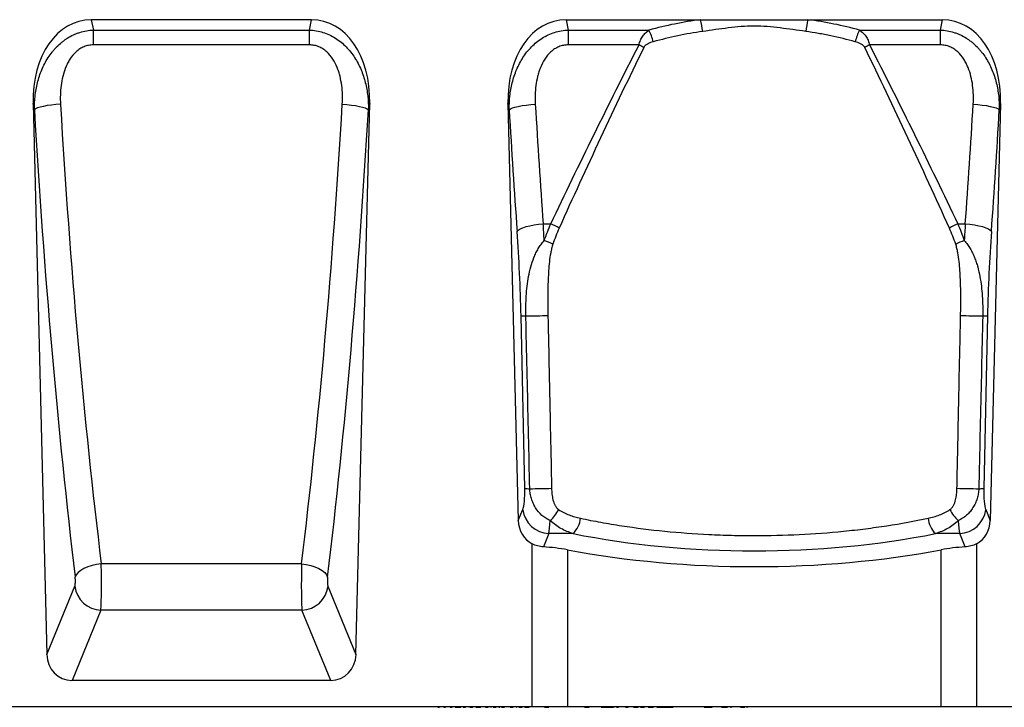
# Model space of a CAD drawing. Units: millimetres. Extents: x -975 to 890, y -311 to 1010.
# Drawn here: x 354 to 651, y 571 to 779 of the extents above; entities that cross this region are included whole.
import ezdxf

# ---------------------------------------------------------------- set-up
doc = ezdxf.new("R2010")
doc.units = ezdxf.units.MM
doc.layers.add('133554', color=7, linetype='Continuous', lineweight=25)
doc.layers.add('TANGENT_EDGES', color=4, linetype='Continuous', lineweight=25)

# ---------------------------------------------------------------- blocks, each defined once
blk = doc.blocks.new('1033575-M_E_FRONT VIEW')
at = {"layer": '133554'}
for p, q in [((4358.08, 1215.63), (4291.56, 1215.63)), ((4434.93, 1215.63), (4475.54, 1215.63)), ((4475.54, 1215.63), (4507.98, 1215.63)), ((4507.98, 1215.63), (4548.59, 1215.63)), ((4274.02, 1190.33), (4278.14, 1023.97)), ((4371.5, 1023.97), (4375.63, 1190.33)), ((4417.39, 1190.33), (4420.51, 1064.38)), ((4566.13, 1190.33), (4563.01, 1064.38)), ((4363.9, 1016.1), (4285.75, 1016.1)), ((4424.68, 1008.1), (3630.76, 1008.1)), ((4395.54, 1008.1), (4395.54, 1007.99)), ((4395.61, 1008), (4395.61, 1008.1)), ((4396.18, 1008), (4396.18, 1008.1)), ((4396.18, 1008), (4396.68, 1008)), ((4396.72, 1008.1), (4396.72, 1007.99)), ((4396.78, 1008), (4396.78, 1008.1)), ((4397.29, 1008), (4397.29, 1008.1)), ((4397.37, 1008.1), (4397.37, 1007.99)), ((4397.45, 1008), (4397.45, 1008.1)), ((4398.03, 1008), (4398.03, 1008.1)), ((4398.03, 1008), (4398.57, 1008)), ((4398.62, 1008.1), (4398.62, 1007.99)), ((4398.68, 1008), (4398.68, 1008.1)), ((4398.84, 1007.99), (4398.84, 1008)), ((4399.2, 1008), (4399.2, 1008.1)), ((4399.27, 1008.1), (4399.27, 1007.99)), ((4399.35, 1008), (4399.35, 1008.1)), ((4399.93, 1007.99), (4399.93, 1008)), ((4399.94, 1008), (4399.94, 1008.1)), ((4399.94, 1008), (4400.53, 1008)), ((4400.57, 1008.1), (4400.57, 1007.99)), ((4400.63, 1007.99), (4400.63, 1008)), ((4400.64, 1008), (4400.64, 1008.1)), ((4401.16, 1008), (4401.16, 1008.1)), ((4401.4, 1008), (4401.4, 1008.1)), ((4401.4, 1008), (4401.92, 1008)), ((4401.78, 1007.99), (4401.78, 1008)), ((4401.92, 1008), (4401.92, 1008.1)), ((4401.92, 1008), (4403.13, 1008)), ((4402.53, 1007.99), (4402.53, 1008)), ((4403.17, 1008.1), (4403.17, 1007.99)), ((4403.27, 1008), (4403.27, 1008.1)), ((4403.89, 1008), (4403.89, 1008.1)), ((4403.89, 1008), (4404.59, 1008)), ((4404.63, 1008.1), (4404.63, 1007.99)), ((4404.72, 1008), (4404.72, 1008.1)), ((4405.25, 1008), (4405.25, 1008.1)), ((4405.33, 1008.1), (4405.33, 1007.99)), ((4405.44, 1008), (4405.44, 1008.1)), ((4405.87, 1008), (4406.05, 1008)), ((4406.05, 1008), (4406.05, 1008.1)), ((4406.05, 1008), (4406.79, 1008)), ((4406.3, 1007.99), (4406.3, 1008)), ((4406.71, 1007.97), (4406.38, 1007.97)), ((4406.84, 1008.1), (4406.84, 1007.99)), ((4406.94, 1008), (4406.94, 1008.1)), ((4407.47, 1008), (4407.47, 1008.1)), ((4407.66, 1008), (4408.01, 1008)), ((4408.19, 1007.97), (4407.73, 1007.97)), ((4408.01, 1008), (4408.01, 1008.1)), ((4408.01, 1008), (4409.2, 1008)), ((4408.35, 1007.99), (4408.35, 1008)), ((4409.12, 1007.97), (4408.45, 1007.97)), ((4409.64, 1008), (4409.64, 1008.1)), ((4409.75, 1007.99), (4409.75, 1008.1)), ((4409.81, 1008.1), (4409.81, 1007.99)), ((4409.93, 1008), (4409.93, 1008.1)), ((4410.56, 1008), (4410.56, 1008.1)), ((4410.56, 1008), (4411.37, 1008)), ((4411.32, 1007.97), (4410.71, 1007.97)), ((4411.32, 1007.97), (4411.32, 1008)), ((4411.42, 1008.1), (4411.42, 1007.99)), ((4411.53, 1008), (4411.53, 1008.1)), ((4412.07, 1008), (4412.07, 1008.1)), ((4412.19, 1008.1), (4412.19, 1007.99)), ((4412.25, 1008), (4412.28, 1008)), ((4412.33, 1008), (4412.33, 1008.1)), ((4412.74, 1007.99), (4412.74, 1008)), ((4412.95, 1008), (4412.95, 1008.1)), ((4412.95, 1008), (4413.82, 1008)), ((4413.86, 1008.1), (4413.86, 1007.99)), ((4413.99, 1008), (4413.99, 1008.1)), ((4414.53, 1008), (4414.53, 1008.1)), ((4414.62, 1008.1), (4414.62, 1007.99)), ((4414.67, 1008), (4414.89, 1008)), ((4414.77, 1008), (4414.77, 1008.1)), ((4415.08, 1007.99), (4415.08, 1008)), ((4415.41, 1008), (4415.41, 1008.1)), ((4415.41, 1008), (4416.35, 1008)), ((4416.39, 1008.1), (4416.39, 1007.99)), ((4416.53, 1008), (4416.53, 1008.1)), ((4417.08, 1008), (4417.08, 1008.1)), ((4417.24, 1008.1), (4417.24, 1007.99)), ((4417.4, 1008), (4417.4, 1008.1)), ((4417.46, 1007.99), (4417.46, 1008)), ((4418.03, 1008), (4418.03, 1008.1)), ((4418.03, 1008), (4418.97, 1008)), ((4419.01, 1008.1), (4419.01, 1007.99)), ((4419.09, 1007.99), (4419.09, 1008)), ((4419.16, 1008), (4419.16, 1008.1)), ((4419.7, 1008), (4419.7, 1008.1)), ((4419.82, 1008), (4419.96, 1008)), ((4419.88, 1008.1), (4419.88, 1007.99)), ((4419.96, 1008), (4420, 1008)), ((4419.99, 1007.99), (4419.99, 1008)), ((4420.05, 1008), (4420.05, 1008.1)), ((4420.68, 1008), (4420.68, 1008.1)), ((4420.68, 1008), (4421.65, 1008)), ((4421.63, 1007.99), (4421.63, 1008)), ((4421.69, 1008.1), (4421.69, 1007.99)), ((4421.85, 1008), (4421.85, 1008.1)), ((4422.39, 1008), (4422.39, 1008.1)), ((4422.51, 1008), (4422.62, 1008)), ((4422.61, 1007.99), (4422.61, 1008)), ((4422.62, 1008), (4422.62, 1008.1)), ((4422.62, 1008), (4423.8, 1008)), ((4424.21, 1008), (4424.21, 1008.1)), ((4424.29, 1007.99), (4424.29, 1008.1)), ((4435.33, 1008.1), (4424.68, 1008.1)), ((4426.66, 1008.1), (4426.66, 1007.99)), ((4426.87, 1008), (4426.87, 1008.1)), ((4427.56, 1008), (4427.56, 1008.1)), ((4428.45, 1008), (4429.74, 1008)), ((4430.02, 1008), (4430.02, 1008.1)), ((4431.75, 1008), (4431.75, 1008.1)), ((4431.8, 1007.99), (4431.8, 1008.1)), ((4433.22, 1008), (4433.22, 1008.1)), ((4435.25, 1008), (4435.25, 1008.1)), ((4435.3, 1007.99), (4435.3, 1008.1)), ((4548.2, 1008.1), (4435.33, 1008.1)), ((4435.82, 1008), (4435.82, 1008.1)), ((4436.65, 1008), (4436.65, 1008.1)), ((4438.49, 1008), (4438.49, 1008.1)), ((4439.62, 1008.1), (4439.62, 1007.99)), ((4439.86, 1008), (4439.86, 1008.1)), ((4440.51, 1008), (4440.51, 1008.1)), ((4440.51, 1008), (4441.89, 1008)), ((4441.89, 1008), (4441.89, 1008.1)), ((4442.6, 1008), (4442.6, 1008.1)), ((4443.08, 1008), (4443.08, 1008.1)), ((4443.13, 1007.99), (4443.13, 1008.1)), ((4445.53, 1008), (4445.53, 1008.1)), ((4445.53, 1008), (4449.11, 1008)), ((4449.04, 1008.1), (4449.04, 1007.99)), ((4449.35, 1008), (4449.35, 1008.1)), ((4449.4, 1008), (4449.44, 1008)), ((4450.2, 1008), (4450.8, 1008)), ((4451.9, 1008.1), (4451.9, 1007.99)), ((4452.19, 1008), (4452.19, 1008.1)), ((4452.84, 1008), (4452.84, 1008.1)), ((4452.84, 1008), (4453.67, 1008)), ((4454.22, 1008), (4454.22, 1008.1)), ((4455.29, 1008), (4456.69, 1008)), ((4456.69, 1008), (4456.69, 1008.1)), ((4457.45, 1008), (4457.45, 1008.1)), ((4457.45, 1008), (4458.65, 1008)), ((4458.41, 1008.1), (4458.41, 1007.99)), ((4458.79, 1008), (4458.79, 1008.1)), ((4459.69, 1008), (4459.69, 1008.1)), ((4459.69, 1008), (4461.34, 1008)), ((4460.47, 1007.99), (4460.47, 1008)), ((4461.4, 1008.1), (4461.4, 1007.99)), ((4461.71, 1008), (4461.71, 1008.1)), ((4462.31, 1008), (4462.31, 1008.1)), ((4462.31, 1008), (4463.38, 1008)), ((4463.44, 1007.99), (4463.44, 1008.1)), ((4463.49, 1008), (4463.49, 1008.1)), ((4463.49, 1008), (4466.32, 1008)), ((4466.32, 1008), (4466.32, 1008.1)), ((4466.32, 1008), (4466.55, 1008)), ((4466.55, 1008), (4466.55, 1008.1)), ((4466.55, 1008), (4467.01, 1008)), ((4467.01, 1008), (4467.01, 1008.1)), ((4467.01, 1008), (4467.24, 1008)), ((4467.24, 1008), (4467.24, 1008.1)), ((4468.88, 1008), (4468.88, 1008.1)), ((4470.07, 1008), (4470.07, 1008.1)), ((4471.75, 1008), (4471.75, 1008.1)), ((4472.3, 1007.99), (4472.3, 1008.1)), ((4472.8, 1008), (4472.8, 1008.1)), ((4474.02, 1008), (4474.02, 1008.1)), ((4475.66, 1008), (4475.66, 1008.1)), ((4476.14, 1007.99), (4476.14, 1008.1)), ((4476.31, 1008.1), (4476.31, 1007.99)), ((4476.68, 1008), (4476.68, 1008.1)), ((4476.68, 1008), (4479.08, 1008)), ((4479.08, 1008), (4479.08, 1008.1)), ((4479.65, 1007.99), (4479.65, 1008.1)), ((4479.65, 1008), (4479.65, 1008.1)), ((4480, 1008), (4480, 1008.1)), ((4481.03, 1008), (4481.03, 1008.1)), ((4481.83, 1008), (4483.68, 1008)), ((4483.68, 1008.1), (4483.68, 1007.99)), ((4484.07, 1008), (4484.07, 1008.1)), ((4484.56, 1008), (4484.56, 1008.1)), ((4484.56, 1008), (4484.86, 1008)), ((4484.86, 1007.99), (4484.86, 1008.1)), ((4486.12, 1008), (4486.12, 1008.1)), ((4487.62, 1008), (4488.89, 1008)), ((4489.54, 1008), (4489.67, 1008)), ((4489.67, 1007.99), (4489.67, 1008.1)), ((4489.67, 1008), (4489.67, 1008.1)), ((4558.84, 1008.1), (4548.2, 1008.1)), ((4629.76, 1008.1), (4558.84, 1008.1))]:
    blk.add_line(p, q, dxfattribs=at)
for centre, major_axis, ratio, start_param, end_param in [((4294.4, 1187.34), (5.63, -28.01), 0.70006, 3.001689, 4.46675), ((4355.24, 1187.34), (5.63, 28.01), 0.70006, 4.958028, 6.423089), ((4437.78, 1187.34), (5.63, -28.01), 0.70006, 3.001689, 4.46675), ((4545.75, 1187.34), (-5.63, -28.01), 0.70006, 1.816435, 3.281496), ((4428.62, 1065.14), (-3.32, -8.07), 0.916346, 5.160984, 6.198677), ((4554.91, 1065.14), (3.32, -8.07), 0.916346, 0.084508, 1.122201), ((4424.68, 1046.41), (25, 0), 0.404026, 1.13082, 1.434394), ((4491.76, 1103.98), (132.5, 0), 0.404026, 4.272413, 5.152365), ((4558.84, 1046.41), (25, 0), 0.404026, 1.707199, 2.010772), ((4286.24, 1024.73), (-3.32, -8.07), 0.916346, 5.160984, 6.644), ((4363.4, 1024.73), (-3.32, 8.07), 0.916346, 2.780778, 4.263794)]:
    blk.add_ellipse(centre, major_axis=major_axis, ratio=ratio, start_param=start_param, end_param=end_param, dxfattribs=at)
for points in [[(4428.08, 1056.42), (4427.49, 1056.45), (4426.91, 1056.54), (4425.77, 1056.86), (4425.21, 1057.07), (4424.68, 1057.35)], [(4558.84, 1057.35), (4558.31, 1057.07), (4557.76, 1056.86), (4556.63, 1056.55), (4556.04, 1056.45), (4555.44, 1056.42)]]:
    blk.add_open_spline(points, degree=3, knots=[0, 0, 0, 0, 0.5, 0.5, 1, 1, 1, 1], dxfattribs=at)
at = {"layer": 'TANGENT_EDGES'}
for p, q in [((4291.56, 1215.63), (4292.19, 1212.51)), ((4357.45, 1212.51), (4358.08, 1215.63)), ((4434.93, 1215.63), (4435.56, 1212.51)), ((4547.96, 1212.51), (4548.59, 1215.63)), ((4292.19, 1208.02), (4292.19, 1212.51)), ((4292.19, 1212.51), (4357.45, 1212.51)), ((4357.45, 1208.02), (4357.45, 1212.51)), ((4435.56, 1212.51), (4459.97, 1212.51)), ((4435.56, 1212.51), (4435.56, 1208.02)), ((4523.56, 1212.51), (4547.96, 1212.51)), ((4547.96, 1208.02), (4547.96, 1212.51)), ((4357.45, 1208.02), (4292.19, 1208.02)), ((4456.96, 1208.02), (4435.56, 1208.02)), ((4547.96, 1208.02), (4526.56, 1208.02)), ((4274.4, 1188.43), (4274.02, 1190.33)), ((4375.63, 1190.33), (4375.24, 1188.43)), ((4417.77, 1188.43), (4417.39, 1190.33)), ((4566.13, 1190.33), (4565.75, 1188.43)), ((4428.03, 1153.98), (4430.33, 1153.98)), ((4553.19, 1153.98), (4555.49, 1153.98)), ((4422.47, 1074.02), (4421.34, 1126.21)), ((4562.18, 1126.21), (4561.05, 1074.02)), ((4420.51, 1064.38), (4421.86, 1067.66)), ((4561.67, 1067.66), (4563.01, 1064.38)), ((4429.73, 1060.43), (4428.08, 1056.42)), ((4437.06, 1060.43), (4429.73, 1060.43)), ((4553.79, 1060.43), (4546.47, 1060.43)), ((4555.44, 1056.42), (4553.79, 1060.43)), ((4424.68, 1008.1), (4424.68, 1057.35)), ((4435.33, 1055.55), (4435.33, 1008.1)), ((4548.2, 1008.1), (4548.2, 1055.55)), ((4558.84, 1057.35), (4558.84, 1008.1)), ((4355.06, 1051.33), (4294.58, 1051.33)), ((4278.14, 1023.97), (4286.6, 1044.52)), ((4363.04, 1044.52), (4371.5, 1023.97)), ((4294.47, 1037.3), (4285.75, 1016.1)), ((4355.17, 1037.3), (4294.47, 1037.3)), ((4363.9, 1016.1), (4355.17, 1037.3)), ((4403.13, 1008), (4403.13, 1008.1)), ((4407.66, 1008), (4407.66, 1008.1)), ((4409.2, 1008), (4409.2, 1008.1)), ((4417.21, 1008), (4417.21, 1008.1)), ((4419.82, 1008), (4419.82, 1008.1)), ((4422.51, 1008), (4422.51, 1008.1)), ((4423.8, 1008), (4423.8, 1008.1)), ((4439.33, 1008), (4439.33, 1008.1)), ((4450.2, 1008), (4450.2, 1008.1)), ((4450.8, 1008), (4450.8, 1008.1)), ((4455.29, 1008), (4455.29, 1008.1)), ((4463.38, 1008), (4463.38, 1008.1)), ((4472.18, 1008), (4472.18, 1008.1)), ((4476.05, 1008), (4476.05, 1008.1)), ((4481.83, 1008), (4481.83, 1008.1)), ((4484.86, 1008), (4484.86, 1008.1)), ((4487.62, 1008), (4487.62, 1008.1)), ((4488.89, 1008), (4488.89, 1008.1)), ((4489.54, 1008), (4489.54, 1008.1))]:
    blk.add_line(p, q, dxfattribs=at)
at = {"layer": 'TANGENT_EDGES', "flags": 128}
for points in [[(4282.27, 1190.09), (4280.88, 1189.99), (4279.53, 1189.85), (4278.26, 1189.67), (4277.12, 1189.46), (4276.13, 1189.22), (4275.33, 1188.97), (4274.75, 1188.7), (4274.4, 1188.43)], [(4367.37, 1190.09), (4368.76, 1189.99), (4370.11, 1189.85), (4371.38, 1189.67), (4372.53, 1189.46), (4373.51, 1189.22), (4374.31, 1188.97), (4374.89, 1188.7), (4375.24, 1188.43)], [(4417.77, 1188.43), (4418.12, 1188.7), (4418.71, 1188.97), (4419.5, 1189.22), (4420.49, 1189.46), (4421.63, 1189.67), (4422.9, 1189.85), (4424.25, 1189.99), (4425.65, 1190.09)], [(4557.88, 1190.09), (4559.27, 1189.99), (4560.62, 1189.85), (4561.89, 1189.67), (4563.03, 1189.46), (4564.02, 1189.22), (4564.82, 1188.97), (4565.4, 1188.7), (4565.75, 1188.43)], [(4420.15, 1151.71), (4420.5, 1152.08), (4421.08, 1152.46), (4421.88, 1152.81), (4422.86, 1153.14), (4424.01, 1153.42), (4425.28, 1153.67), (4426.63, 1153.85), (4428.03, 1153.98)], [(4555.49, 1153.98), (4556.89, 1153.85), (4558.25, 1153.67), (4559.52, 1153.42), (4560.66, 1153.14), (4561.65, 1152.81), (4562.44, 1152.46), (4563.02, 1152.08), (4563.37, 1151.71)], [(4294.58, 1051.33), (4293.17, 1051.13), (4291.8, 1050.83), (4290.52, 1050.41), (4289.37, 1049.91), (4288.38, 1049.33), (4287.6, 1048.69), (4287.03, 1048.02), (4286.71, 1047.32)], [(4355.06, 1051.33), (4356.47, 1051.13), (4357.84, 1050.83), (4359.12, 1050.41), (4360.27, 1049.91), (4361.26, 1049.33), (4362.05, 1048.69), (4362.61, 1048.02), (4362.94, 1047.32)]]:
    blk.add_lwpolyline(points, dxfattribs=at)
at = {"layer": 'TANGENT_EDGES'}
for centre, radius, start, end in [((4447.25, 1208.5), 29.17, 7.0468, 14.1457), ((4536.27, 1208.5), 29.17, 165.8543, 172.9532), ((4445.66, 1205.25), 16.04, 13.367, 26.9028), ((4537.86, 1205.25), 16.04, 153.0972, 166.633), ((4440.3, 1174.38), 37.54, 61.2006, 63.654), ((4543.22, 1174.38), 37.54, 116.346, 118.7994), ((4422.49, 1135.92), 19.69, 58.2743, 66.5288), ((4561.04, 1135.92), 19.69, 113.4712, 121.7257), ((4420.93, 1127.07), 23.06, 64.2962, 71.259), ((4562.59, 1127.07), 23.06, 108.741, 115.7038), ((4422.56, 1152.53), 26.35, 267.3375, 270.5119), ((4421.8, 1358.37), 232.19, 270.2466, 271.8915), ((4561.72, 1358.37), 232.19, 268.1085, 269.7534), ((4560.96, 1152.53), 26.35, 269.4881, 272.6625), ((4423.72, 1101.1), 27.1, 267.3652, 270.5386), ((4422.8, 1310.68), 236.69, 270.2842, 271.8794), ((4560.73, 1310.68), 236.69, 268.1206, 269.7158), ((4559.81, 1101.1), 27.1, 269.4614, 272.6348), ((4430.08, 1068.71), 8.29, 187.3318, 267.6267), ((4423.14, 1072.33), 10.6, 311.4305, 334.0203), ((4560.39, 1072.33), 10.6, 205.9797, 228.5695), ((4553.45, 1068.71), 8.29, 272.3733, 352.6682), ((4431.95, 1065.75), 7.37, 313.8319, 354.6082), ((4551.57, 1065.75), 7.37, 185.3918, 226.1681), ((4294.82, 1045.58), 8.29, 187.3318, 267.6267), ((4354.83, 1045.58), 8.29, 272.3733, 352.6682)]:
    blk.add_arc(centre, radius, start, end, dxfattribs=at)
for centre, major_axis, ratio, start_param, end_param in [((4491.76, 1094.23), (0, 122.48), 0.999996, 0.132838, 0.262602), ((4491.76, 1094.23), (0, 122.48), 0.999996, 6.020583, 6.150348), ((4363.79, 1277.26), (-12.36, 474.8), 0.179235, 1.750763, 2.062063), ((4285.85, 1277.26), (12.36, 474.8), 0.179235, 4.221122, 4.532422), ((4507.16, 1277.26), (-12.36, 474.8), 0.179235, 1.750763, 1.828792), ((4476.36, 1277.26), (12.36, 474.8), 0.179235, 4.454393, 4.532422), ((4355.91, 1277.07), (-12.35, 482.8), 0.176269, 1.750921, 2.062221), ((4293.73, 1277.07), (12.35, 482.8), 0.176269, 4.220964, 4.532264), ((4499.28, 1277.07), (-12.35, 482.8), 0.176269, 1.750921, 1.82895), ((4484.24, 1277.07), (12.35, 482.8), 0.176269, 4.454235, 4.532264), ((4412.95, 1128.01), (-2.34, 100), 0.162184, 4.919035, 4.971254), ((4570.57, 1128.01), (2.34, 100), 0.162184, 1.311931, 1.36415), ((4405.07, 1127.82), (-2.35, 92), 0.176269, 4.690428, 4.970543), ((4578.45, 1127.82), (2.35, 92), 0.176269, 1.312642, 1.592757), ((4421.23, 1074.15), (-0.18, 7), 0.176269, 3.521057, 4.690428), ((4562.29, 1074.15), (0.18, 7), 0.176269, 1.592757, 2.762128), ((4429.11, 1074.34), (-0.17, 15), 0.0823, 3.524607, 3.985876), ((4554.41, 1074.34), (0.17, 15), 0.0823, 2.29731, 2.758578), ((4491.76, 1104.68), (122.42, 0), 0.404027, 4.249123, 5.175655), ((4294.29, 1046.57), (-0.05, 10), 0.035275, 3.52539, 5.208146), ((4355.35, 1046.57), (0.05, 10), 0.035275, 1.075039, 2.757795), ((4286.42, 1046.37), (-0.05, 2), 0.176269, 3.521057, 5.203814), ((4363.22, 1046.37), (0.05, 2), 0.176269, 1.079372, 2.762128)]:
    blk.add_ellipse(centre, major_axis=major_axis, ratio=ratio, start_param=start_param, end_param=end_param, dxfattribs=at)
for points, knots in [([(4507.32, 1212.08), (4506.03, 1212.26), (4504.74, 1212.44), (4502.16, 1212.8), (4500.87, 1212.98), (4498.27, 1213.29), (4496.97, 1213.43), (4494.35, 1213.63), (4493.05, 1213.68), (4490.42, 1213.68), (4489.11, 1213.62), (4486.51, 1213.43), (4485.22, 1213.29), (4482.63, 1212.97), (4481.35, 1212.8), (4478.77, 1212.44), (4477.49, 1212.25), (4476.2, 1212.08)], [0, 0, 0, 0, 0.125, 0.125, 0.25, 0.25, 0.375, 0.375, 0.5, 0.5, 0.625, 0.625, 0.75, 0.75, 0.875, 0.875, 1, 1, 1, 1]), ([(4274.4, 1188.43), (4274.38, 1189.82), (4274.44, 1191.19), (4274.74, 1193.91), (4274.98, 1195.25), (4275.48, 1197.24), (4275.67, 1197.9), (4276.11, 1199.22), (4276.35, 1199.87), (4277.15, 1201.78), (4277.79, 1203), (4278.9, 1204.74), (4279.3, 1205.3), (4279.95, 1206.12), (4280.17, 1206.38), (4280.63, 1206.91), (4280.87, 1207.16), (4281.59, 1207.9), (4282.1, 1208.37), (4282.91, 1209.03), (4283.18, 1209.24), (4283.74, 1209.65), (4284.03, 1209.84), (4284.92, 1210.4), (4285.53, 1210.74), (4286.47, 1211.18), (4286.79, 1211.31), (4287.43, 1211.57), (4287.76, 1211.68), (4289.43, 1212.21), (4290.79, 1212.45), (4292.19, 1212.51)], [0, 0, 0, 0, 0.125, 0.125, 0.25, 0.25, 0.3125, 0.3125, 0.375, 0.375, 0.5, 0.5, 0.5625, 0.5625, 0.59375, 0.59375, 0.625, 0.625, 0.6875, 0.6875, 0.71875, 0.71875, 0.75, 0.75, 0.8125, 0.8125, 0.84375, 0.84375, 0.875, 0.875, 1, 1, 1, 1]), ([(4357.45, 1212.51), (4358.85, 1212.45), (4360.21, 1212.21), (4362.2, 1211.58), (4362.85, 1211.33), (4364.1, 1210.74), (4364.71, 1210.41), (4365.89, 1209.67), (4366.45, 1209.26), (4367.52, 1208.39), (4368.03, 1207.92), (4368.99, 1206.94), (4369.46, 1206.41), (4370.32, 1205.33), (4370.72, 1204.76), (4371.47, 1203.6), (4371.82, 1203.01), (4372.46, 1201.78), (4372.76, 1201.15), (4373.56, 1199.25), (4373.98, 1197.95), (4374.65, 1195.3), (4374.89, 1193.95), (4375.2, 1191.2), (4375.26, 1189.82), (4375.24, 1188.43)], [0, 0, 0, 0, 0.125, 0.125, 0.1875, 0.1875, 0.25, 0.25, 0.3125, 0.3125, 0.375, 0.375, 0.4375, 0.4375, 0.5, 0.5, 0.5625, 0.5625, 0.625, 0.625, 0.75, 0.75, 0.875, 0.875, 1, 1, 1, 1]), ([(4417.77, 1188.43), (4417.75, 1189.82), (4417.82, 1191.19), (4418.12, 1193.91), (4418.36, 1195.26), (4419.02, 1197.92), (4419.46, 1199.25), (4420.27, 1201.16), (4420.56, 1201.79), (4421.21, 1203.02), (4421.55, 1203.61), (4422.3, 1204.77), (4422.7, 1205.34), (4423.57, 1206.42), (4424.03, 1206.94), (4424.99, 1207.93), (4425.5, 1208.39), (4426.57, 1209.26), (4427.13, 1209.67), (4428.31, 1210.41), (4428.92, 1210.74), (4430.17, 1211.33), (4430.82, 1211.58), (4432.81, 1212.21), (4434.17, 1212.45), (4435.56, 1212.51)], [0, 0, 0, 0, 0.125, 0.125, 0.25, 0.25, 0.375, 0.375, 0.4375, 0.4375, 0.5, 0.5, 0.5625, 0.5625, 0.625, 0.625, 0.6875, 0.6875, 0.75, 0.75, 0.8125, 0.8125, 0.875, 0.875, 1, 1, 1, 1]), ([(4456.96, 1208.02), (4457.06, 1208.51), (4457.2, 1208.98), (4457.59, 1209.86), (4457.82, 1210.26), (4458.22, 1210.82), (4458.36, 1211.01), (4458.65, 1211.35), (4458.81, 1211.51), (4459.28, 1211.97), (4459.61, 1212.25), (4459.97, 1212.51)], [0, 0, 0, 0, 0.25, 0.25, 0.5, 0.5, 0.625, 0.625, 0.75, 0.75, 1, 1, 1, 1]), ([(4522.25, 1208.96), (4519.83, 1209.64), (4517.37, 1210.24), (4513.63, 1211.02), (4512.37, 1211.26), (4509.85, 1211.7), (4508.58, 1211.9), (4507.32, 1212.08)], [0, 0, 0, 0, 0.5, 0.5, 0.75, 0.75, 1, 1, 1, 1]), ([(4523.56, 1212.51), (4523.91, 1212.25), (4524.24, 1211.97), (4524.87, 1211.36), (4525.16, 1211.02), (4525.7, 1210.27), (4525.93, 1209.86), (4526.32, 1208.98), (4526.47, 1208.51), (4526.56, 1208.02)], [0, 0, 0, 0, 0.25, 0.25, 0.5, 0.5, 0.75, 0.75, 1, 1, 1, 1]), ([(4547.96, 1212.51), (4549.36, 1212.45), (4550.72, 1212.21), (4552.39, 1211.68), (4552.72, 1211.57), (4553.36, 1211.31), (4553.68, 1211.18), (4554.63, 1210.74), (4555.23, 1210.4), (4556.12, 1209.84), (4556.41, 1209.65), (4556.97, 1209.24), (4557.24, 1209.03), (4558.05, 1208.37), (4558.56, 1207.9), (4559.28, 1207.16), (4559.52, 1206.91), (4559.98, 1206.38), (4560.2, 1206.12), (4560.85, 1205.3), (4561.25, 1204.74), (4562.36, 1203), (4563, 1201.78), (4563.8, 1199.87), (4564.05, 1199.22), (4564.48, 1197.9), (4564.67, 1197.24), (4565.17, 1195.25), (4565.41, 1193.91), (4565.71, 1191.19), (4565.77, 1189.82), (4565.75, 1188.43)], [0, 0, 0, 0, 0.125, 0.125, 0.15625, 0.15625, 0.1875, 0.1875, 0.25, 0.25, 0.28125, 0.28125, 0.3125, 0.3125, 0.375, 0.375, 0.40625, 0.40625, 0.4375, 0.4375, 0.5, 0.5, 0.625, 0.625, 0.6875, 0.6875, 0.75, 0.75, 0.875, 0.875, 1, 1, 1, 1]), ([(4292.19, 1208.02), (4291.7, 1208.02), (4291.22, 1207.97), (4290.52, 1207.83), (4290.29, 1207.77), (4289.83, 1207.63), (4289.6, 1207.55), (4288.93, 1207.27), (4288.51, 1207.05), (4287.9, 1206.66), (4287.71, 1206.52), (4287.33, 1206.22), (4287.14, 1206.07), (4286.26, 1205.26), (4285.66, 1204.52), (4284.87, 1203.32), (4284.64, 1202.9), (4284.2, 1202.06), (4284.01, 1201.63), (4283.47, 1200.32), (4283.19, 1199.42), (4282.73, 1197.58), (4282.56, 1196.65), (4282.21, 1193.85), (4282.16, 1191.98), (4282.27, 1190.09)], [0, 0, 0, 0, 0.0625, 0.0625, 0.09375, 0.09375, 0.125, 0.125, 0.1875, 0.1875, 0.21875, 0.21875, 0.25, 0.25, 0.375, 0.375, 0.4375, 0.4375, 0.5, 0.5, 0.625, 0.625, 0.75, 0.75, 1, 1, 1, 1]), ([(4367.37, 1190.09), (4367.48, 1191.98), (4367.44, 1193.86), (4367.07, 1196.68), (4366.9, 1197.61), (4366.56, 1198.98), (4366.43, 1199.44), (4366.14, 1200.34), (4365.98, 1200.79), (4365.44, 1202.1), (4365.01, 1202.95), (4363.97, 1204.55), (4363.37, 1205.28), (4362.31, 1206.24), (4361.92, 1206.53), (4361.12, 1207.05), (4360.7, 1207.28), (4360.04, 1207.55), (4359.81, 1207.63), (4359.35, 1207.77), (4359.12, 1207.83), (4358.41, 1207.97), (4357.94, 1208.02), (4357.45, 1208.02)], [0, 0, 0, 0, 0.25, 0.25, 0.375, 0.375, 0.4375, 0.4375, 0.5, 0.5, 0.625, 0.625, 0.75, 0.75, 0.8125, 0.8125, 0.875, 0.875, 0.90625, 0.90625, 0.9375, 0.9375, 1, 1, 1, 1]), ([(4435.56, 1208.02), (4435.07, 1208.02), (4434.6, 1207.97), (4433.89, 1207.83), (4433.66, 1207.77), (4433.2, 1207.63), (4432.97, 1207.55), (4432.3, 1207.27), (4431.88, 1207.04), (4431.07, 1206.52), (4430.69, 1206.22), (4429.63, 1205.26), (4429.03, 1204.52), (4427.98, 1202.91), (4427.56, 1202.06), (4427.02, 1200.74), (4426.85, 1200.29), (4426.57, 1199.39), (4426.44, 1198.93), (4426.1, 1197.56), (4425.93, 1196.64), (4425.7, 1194.79), (4425.63, 1193.86), (4425.57, 1191.98), (4425.59, 1191.04), (4425.65, 1190.09)], [0, 0, 0, 0, 0.0625, 0.0625, 0.09375, 0.09375, 0.125, 0.125, 0.1875, 0.1875, 0.25, 0.25, 0.375, 0.375, 0.5, 0.5, 0.5625, 0.5625, 0.625, 0.625, 0.75, 0.75, 0.875, 0.875, 1, 1, 1, 1]), ([(4430.33, 1153.98), (4434.58, 1162.96), (4438.94, 1171.95), (4447.82, 1189.97), (4452.34, 1198.99), (4456.96, 1208.02)], [0, 0, 0, 0, 0.5, 0.5, 1, 1, 1, 1]), ([(4458.39, 1207.27), (4453.96, 1198.15), (4449.62, 1189.03), (4441.1, 1170.83), (4436.92, 1161.74), (4432.84, 1152.67)], [0, 0, 0, 0, 0.5, 0.5, 1, 1, 1, 1]), ([(4461.27, 1208.96), (4461, 1208.88), (4460.73, 1208.79), (4460.19, 1208.6), (4459.93, 1208.49), (4459.42, 1208.24), (4459.18, 1208.1), (4458.84, 1207.83), (4458.73, 1207.74), (4458.54, 1207.52), (4458.45, 1207.41), (4458.39, 1207.27)], [0, 0, 0, 0, 0.25, 0.25, 0.5, 0.5, 0.75, 0.75, 0.875, 0.875, 1, 1, 1, 1]), ([(4525.14, 1207.27), (4525.07, 1207.41), (4524.99, 1207.52), (4524.79, 1207.73), (4524.69, 1207.83), (4524.35, 1208.1), (4524.1, 1208.24), (4523.59, 1208.49), (4523.33, 1208.6), (4522.8, 1208.79), (4522.53, 1208.88), (4522.25, 1208.96)], [0, 0, 0, 0, 0.125, 0.125, 0.25, 0.25, 0.5, 0.5, 0.75, 0.75, 1, 1, 1, 1]), ([(4550.68, 1152.67), (4546.6, 1161.74), (4542.43, 1170.83), (4533.91, 1189.03), (4529.57, 1198.15), (4525.14, 1207.27)], [0, 0, 0, 0, 0.5, 0.5, 1, 1, 1, 1]), ([(4526.56, 1208.02), (4531.18, 1198.99), (4535.71, 1189.97), (4544.59, 1171.95), (4548.94, 1162.96), (4553.19, 1153.98)], [0, 0, 0, 0, 0.5, 0.5, 1, 1, 1, 1]), ([(4557.88, 1190.09), (4557.99, 1191.98), (4557.94, 1193.85), (4557.59, 1196.65), (4557.42, 1197.58), (4556.96, 1199.42), (4556.68, 1200.32), (4556.14, 1201.63), (4555.95, 1202.06), (4555.51, 1202.9), (4555.28, 1203.32), (4554.49, 1204.52), (4553.89, 1205.26), (4553.01, 1206.07), (4552.82, 1206.22), (4552.44, 1206.52), (4552.25, 1206.66), (4551.64, 1207.05), (4551.22, 1207.27), (4550.55, 1207.55), (4550.32, 1207.63), (4549.86, 1207.77), (4549.63, 1207.83), (4548.93, 1207.97), (4548.45, 1208.02), (4547.96, 1208.02)], [0, 0, 0, 0, 0.25, 0.25, 0.375, 0.375, 0.5, 0.5, 0.5625, 0.5625, 0.625, 0.625, 0.75, 0.75, 0.78125, 0.78125, 0.8125, 0.8125, 0.875, 0.875, 0.90625, 0.90625, 0.9375, 0.9375, 1, 1, 1, 1]), ([(4422.8, 1126.18), (4422.75, 1128.19), (4422.79, 1130.18), (4423.05, 1134.17), (4423.27, 1136.14), (4423.82, 1139.04), (4424.03, 1140.01), (4424.56, 1141.91), (4424.87, 1142.85), (4425.43, 1144.25), (4425.63, 1144.72), (4426.07, 1145.62), (4426.3, 1146.07), (4426.81, 1146.93), (4427.08, 1147.35), (4427.67, 1148.15), (4427.99, 1148.54), (4428.34, 1148.9)], [0, 0, 0, 0, 0.25, 0.25, 0.5, 0.5, 0.625, 0.625, 0.75, 0.75, 0.8125, 0.8125, 0.875, 0.875, 0.9375, 0.9375, 1, 1, 1, 1]), ([(4430.94, 1147.84), (4430.79, 1147.41), (4430.67, 1146.97), (4430.46, 1146.1), (4430.37, 1145.65), (4430.13, 1144.33), (4430, 1143.44), (4429.7, 1140.76), (4429.59, 1138.96), (4429.44, 1135.36), (4429.42, 1133.55), (4429.41, 1129.93), (4429.42, 1128.12), (4429.46, 1126.31)], [0, 0, 0, 0, 0.0625, 0.0625, 0.125, 0.125, 0.25, 0.25, 0.5, 0.5, 0.75, 0.75, 1, 1, 1, 1]), ([(4554.06, 1126.31), (4554.1, 1128.12), (4554.12, 1129.93), (4554.11, 1133.54), (4554.08, 1135.34), (4553.97, 1138.05), (4553.92, 1138.95), (4553.8, 1140.76), (4553.72, 1141.66), (4553.52, 1143.46), (4553.39, 1144.35), (4553.15, 1145.68), (4553.06, 1146.12), (4552.85, 1146.99), (4552.73, 1147.42), (4552.59, 1147.84)], [0, 0, 0, 0, 0.25, 0.25, 0.5, 0.5, 0.625, 0.625, 0.75, 0.75, 0.875, 0.875, 0.9375, 0.9375, 1, 1, 1, 1]), ([(4555.18, 1148.9), (4555.53, 1148.54), (4555.84, 1148.16), (4556.43, 1147.36), (4556.7, 1146.94), (4557.21, 1146.08), (4557.45, 1145.64), (4557.88, 1144.73), (4558.09, 1144.27), (4558.46, 1143.34), (4558.63, 1142.87), (4558.95, 1141.92), (4559.09, 1141.45), (4559.49, 1140.01), (4559.71, 1139.05), (4560.07, 1137.1), (4560.22, 1136.12), (4560.45, 1134.16), (4560.54, 1133.16), (4560.74, 1130.18), (4560.77, 1128.18), (4560.73, 1126.18)], [0, 0, 0, 0, 0.0625, 0.0625, 0.125, 0.125, 0.1875, 0.1875, 0.25, 0.25, 0.3125, 0.3125, 0.375, 0.375, 0.5, 0.5, 0.625, 0.625, 0.75, 0.75, 1, 1, 1, 1]), ([(4423.97, 1074), (4423.85, 1079.33), (4423.73, 1084.66), (4423.61, 1089.99), (4423.37, 1100.65), (4423.13, 1111.32), (4422.89, 1121.98), (4422.86, 1123.38), (4422.83, 1124.78), (4422.8, 1126.18)], [0, 0, 0, 0, 0.016, 0.016, 0.016, 0.048, 0.048, 0.048, 0.05220812, 0.05220812, 0.05220812, 0.05220812]), ([(4429.46, 1126.31), (4429.5, 1124.31), (4429.55, 1122.31), (4429.59, 1120.31), (4429.76, 1112.32), (4429.92, 1104.33), (4430.09, 1096.34), (4430.21, 1090.93), (4430.32, 1085.52), (4430.43, 1080.12), (4430.48, 1078.12), (4430.52, 1076.12), (4430.56, 1074.12)], [0, 0, 0, 0, 0.00599694, 0.00599694, 0.00599694, 0.02998468, 0.02998468, 0.02998468, 0.04620666, 0.04620666, 0.04620666, 0.05220648, 0.05220648, 0.05220648, 0.05220648]), ([(4552.96, 1074.12), (4553.01, 1076.12), (4553.05, 1078.12), (4553.09, 1080.11), (4553.26, 1088.11), (4553.43, 1096.1), (4553.59, 1104.09), (4553.71, 1109.5), (4553.82, 1114.9), (4553.94, 1120.31), (4553.98, 1122.31), (4554.02, 1124.31), (4554.06, 1126.31)], [0, 0, 0, 0, 0.00599518, 0.00599518, 0.00599518, 0.02997591, 0.02997591, 0.02997591, 0.04620666, 0.04620666, 0.04620666, 0.05220648, 0.05220648, 0.05220648, 0.05220648]), ([(4560.73, 1126.18), (4560.61, 1120.85), (4560.49, 1115.52), (4560.37, 1110.19), (4560.13, 1099.53), (4559.89, 1088.87), (4559.65, 1078.2), (4559.62, 1076.8), (4559.58, 1075.4), (4559.55, 1074)], [0, 0, 0, 0, 0.016, 0.016, 0.016, 0.048, 0.048, 0.048, 0.05220812, 0.05220812, 0.05220812, 0.05220812]), ([(4430.15, 1064.39), (4429.69, 1064.57), (4429.26, 1064.79), (4428.64, 1065.18), (4428.44, 1065.32), (4428.04, 1065.62), (4427.84, 1065.78), (4426.91, 1066.62), (4426.27, 1067.4), (4425.46, 1068.69), (4425.22, 1069.14), (4424.8, 1070.05), (4424.62, 1070.52), (4424.32, 1071.48), (4424.2, 1071.98), (4424.03, 1072.98), (4423.98, 1073.49), (4423.97, 1074)], [0, 0, 0, 0, 0.125, 0.125, 0.1875, 0.1875, 0.25, 0.25, 0.5, 0.5, 0.625, 0.625, 0.75, 0.75, 0.875, 0.875, 1, 1, 1, 1]), ([(4430.56, 1074.12), (4430.57, 1073.52), (4430.61, 1072.93), (4430.74, 1071.75), (4430.84, 1071.17), (4431.05, 1070.31), (4431.14, 1070.03), (4431.34, 1069.48), (4431.46, 1069.21), (4431.73, 1068.71), (4431.89, 1068.47), (4432.24, 1068.04), (4432.44, 1067.85), (4432.66, 1067.69)], [0, 0, 0, 0, 0.25, 0.25, 0.5, 0.5, 0.625, 0.625, 0.75, 0.75, 0.875, 0.875, 1, 1, 1, 1]), ([(4550.86, 1067.69), (4551.09, 1067.85), (4551.29, 1068.04), (4551.64, 1068.47), (4551.79, 1068.71), (4552.2, 1069.47), (4552.4, 1070.03), (4552.69, 1071.18), (4552.78, 1071.76), (4552.91, 1072.93), (4552.95, 1073.53), (4552.96, 1074.12)], [0, 0, 0, 0, 0.125, 0.125, 0.25, 0.25, 0.5, 0.5, 0.75, 0.75, 1, 1, 1, 1]), ([(4559.55, 1074), (4559.54, 1073.49), (4559.49, 1072.98), (4559.33, 1071.99), (4559.21, 1071.51), (4558.91, 1070.55), (4558.73, 1070.07), (4558.31, 1069.15), (4558.07, 1068.7), (4557.54, 1067.84), (4557.24, 1067.43), (4556.76, 1066.85), (4556.59, 1066.66), (4556.24, 1066.29), (4556.06, 1066.12), (4555.5, 1065.62), (4555.1, 1065.32), (4554.48, 1064.92), (4554.26, 1064.8), (4553.82, 1064.58), (4553.6, 1064.48), (4553.37, 1064.39)], [0, 0, 0, 0, 0.125, 0.125, 0.25, 0.25, 0.375, 0.375, 0.5, 0.5, 0.625, 0.625, 0.6875, 0.6875, 0.75, 0.75, 0.875, 0.875, 0.9375, 0.9375, 1, 1, 1, 1]), ([(4432.66, 1067.69), (4433.16, 1067.35), (4433.68, 1067.05), (4434.74, 1066.5), (4435.29, 1066.27), (4436.4, 1065.84), (4436.96, 1065.65), (4438.11, 1065.32), (4438.7, 1065.18), (4439.29, 1065.06)], [0, 0, 0, 0, 0.25, 0.25, 0.5, 0.5, 0.75, 0.75, 1, 1, 1, 1]), ([(4544.24, 1065.06), (4544.83, 1065.18), (4545.41, 1065.32), (4546.56, 1065.65), (4547.13, 1065.84), (4548.24, 1066.27), (4548.78, 1066.5), (4549.84, 1067.05), (4550.36, 1067.35), (4550.86, 1067.69)], [0, 0, 0, 0, 0.25, 0.25, 0.5, 0.5, 0.75, 0.75, 1, 1, 1, 1]), ([(4437.06, 1060.43), (4435.78, 1060.82), (4434.56, 1061.32), (4432.82, 1062.29), (4432.26, 1062.65), (4431.17, 1063.45), (4430.65, 1063.9), (4430.15, 1064.39)], [0, 0, 0, 0, 0.5, 0.5, 0.75, 0.75, 1, 1, 1, 1]), ([(4439.29, 1065.06), (4441.31, 1064.63), (4443.36, 1064.23), (4447.52, 1063.48), (4449.63, 1063.12), (4456.02, 1062.15), (4460.34, 1061.61), (4469.11, 1060.73), (4473.57, 1060.4), (4479.22, 1060.12), (4480.35, 1060.07), (4482.63, 1059.99), (4483.78, 1059.95), (4487.21, 1059.87), (4489.5, 1059.84), (4496.33, 1059.84), (4500.85, 1059.95), (4509.84, 1060.39), (4514.3, 1060.72), (4519.85, 1061.28), (4520.95, 1061.39), (4523.16, 1061.64), (4524.26, 1061.77), (4527.52, 1062.18), (4529.68, 1062.48), (4536.05, 1063.46), (4540.2, 1064.21), (4544.24, 1065.06)], [0, 0, 0, 0, 0.0625, 0.0625, 0.125, 0.125, 0.25, 0.25, 0.375, 0.375, 0.40625, 0.40625, 0.4375, 0.4375, 0.5, 0.5, 0.625, 0.625, 0.75, 0.75, 0.78125, 0.78125, 0.8125, 0.8125, 0.875, 0.875, 1, 1, 1, 1]), ([(4553.37, 1064.39), (4552.88, 1063.9), (4552.35, 1063.45), (4551.27, 1062.65), (4550.71, 1062.3), (4549.56, 1061.65), (4548.96, 1061.36), (4547.74, 1060.85), (4547.11, 1060.63), (4546.47, 1060.43)], [0, 0, 0, 0, 0.25, 0.25, 0.5, 0.5, 0.75, 0.75, 1, 1, 1, 1])]:
    blk.add_open_spline(points, degree=3, knots=knots, dxfattribs=at)
for points in [[(4476.2, 1212.08), (4471.12, 1211.37), (4466.14, 1210.32), (4461.27, 1208.96)], [(4428.34, 1148.9), (4428.93, 1150.63), (4429.59, 1152.32), (4430.33, 1153.98)], [(4553.19, 1153.98), (4553.93, 1152.32), (4554.59, 1150.63), (4555.18, 1148.9)], [(4432.84, 1152.67), (4432.13, 1151.09), (4431.5, 1149.49), (4430.94, 1147.84)], [(4552.59, 1147.84), (4552.02, 1149.49), (4551.39, 1151.09), (4550.68, 1152.67)]]:
    blk.add_open_spline(points, degree=3, dxfattribs=at)

msp = doc.modelspace()

# ---------------------------------------------------------------- block references
at = {"layer": '133554'}
msp.add_blockref('1033575-M_E_FRONT VIEW', (-3916.14, -437.11), dxfattribs=at)

doc.saveas('drawing.dxf')
